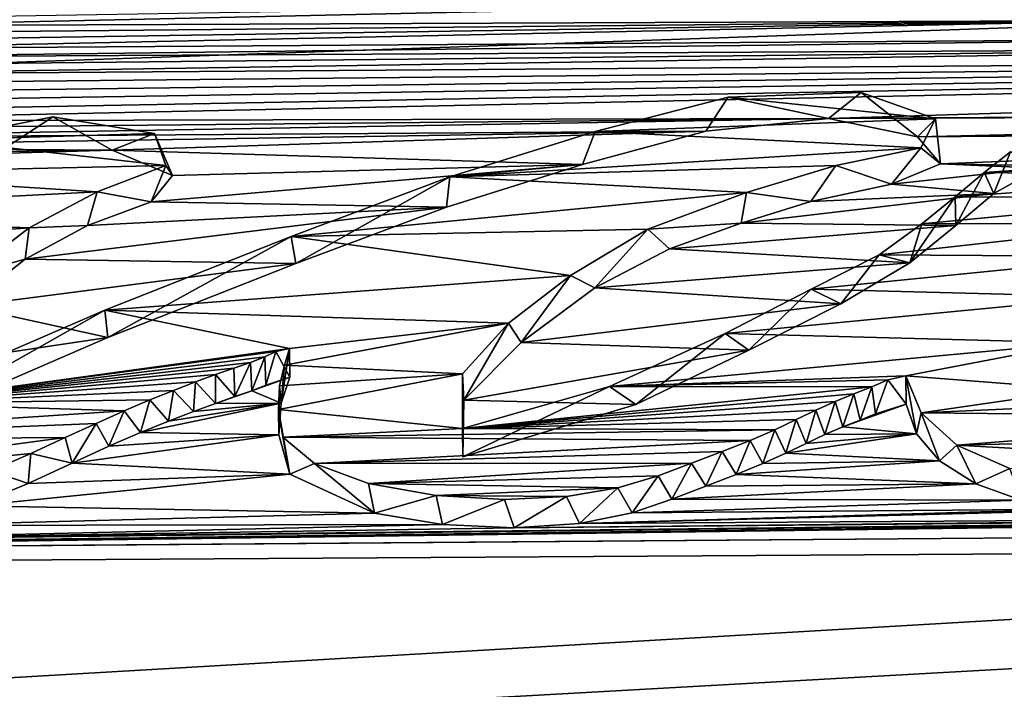
# Model space of a CAD drawing. Units: millimetres. Extents: x -148 to 148, y -35 to 35.
# Drawn here: x -118 to -117, y 21 to 23 of the extents above; entities that cross this region are included whole.
import ezdxf

# ---------------------------------------------------------------- set-up
doc = ezdxf.new("R2010")
doc.units = ezdxf.units.MM
doc.header["$LTSCALE"] = 52.148148
for name, color, linetype in [('123', 7, 'CONTINUOUS'), ('22', 7, 'CONTINUOUS'), ('66', 7, 'CONTINUOUS'), ('67', 7, 'CONTINUOUS'), ('68', 7, 'CONTINUOUS'), ('79', 7, 'CONTINUOUS'), ('80', 7, 'CONTINUOUS'), ('81', 7, 'CONTINUOUS')]:
    doc.layers.add(name, color=color, linetype=linetype)

msp = doc.modelspace()

# ---------------------------------------------------------------- linework, layer by layer
at = {"layer": '123', "color": 7, "linetype": 'CONTINUOUS', "true_color": 0xababab}
for points in [[(-145.959, 23.4641, -2.1343), (-101.8982, 23.0464, -6.4998), (-145.959, 21.5169, -9.599), (-145.959, 23.4641, -2.1343)], [(-101.8982, 23.0464, -6.4998), (-96.1544, 21.8136, -9.9979), (-145.959, 21.5169, -9.599), (-101.8982, 23.0464, -6.4998)], [(-116.3165, 22.5501, 7.6725), (-116.4904, 22.5846, 7.5655), (-118.4051, 22.5415, 7.6413), (-116.3165, 22.5501, 7.6725)], [(-116.4904, 22.5846, 7.5655), (-118.3903, 22.5529, 7.608), (-118.4051, 22.5415, 7.6413), (-116.4904, 22.5846, 7.5655)], [(-116.0995, 22.5209, 7.7638), (-116.3165, 22.5501, 7.6725), (-118.4531, 22.5046, 7.7481), (-116.0995, 22.5209, 7.7638)], [(-116.3165, 22.5501, 7.6725), (-118.4365, 22.5173, 7.7114), (-118.4531, 22.5046, 7.7481), (-116.3165, 22.5501, 7.6725)], [(-116.3165, 22.5501, 7.6725), (-118.4205, 22.5296, 7.6758), (-118.4365, 22.5173, 7.7114), (-116.3165, 22.5501, 7.6725)], [(-116.3165, 22.5501, 7.6725), (-118.4051, 22.5415, 7.6413), (-118.4205, 22.5296, 7.6758), (-116.3165, 22.5501, 7.6725)], [(-115.8251, 22.505, 7.8169), (-116.0995, 22.5209, 7.7638), (-118.4704, 22.4913, 7.7859), (-115.8251, 22.505, 7.8169)], [(-116.0995, 22.5209, 7.7638), (-118.4531, 22.5046, 7.7481), (-118.4704, 22.4913, 7.7859), (-116.0995, 22.5209, 7.7638)], [(-118.5894, 22.4024, 8.0352), (-118.608, 22.3886, 8.0731), (-113.3384, 22.5003, 7.8963), (-118.5894, 22.4024, 8.0352)], [(-118.608, 22.3886, 8.0731), (-116.8204, 22.3928, 8.1072), (-113.3384, 22.5003, 7.8963), (-118.608, 22.3886, 8.0731)], [(-118.5681, 22.4181, 7.9917), (-118.5894, 22.4024, 8.0352), (-113.3384, 22.5003, 7.8963), (-118.5681, 22.4181, 7.9917)], [(-118.5471, 22.4336, 7.9487), (-118.5681, 22.4181, 7.9917), (-113.3384, 22.5003, 7.8963), (-118.5471, 22.4336, 7.9487)], [(-118.527, 22.4486, 7.9067), (-118.5471, 22.4336, 7.9487), (-113.3384, 22.5003, 7.8963), (-118.527, 22.4486, 7.9067)], [(-118.5075, 22.4633, 7.8654), (-118.527, 22.4486, 7.9067), (-113.3384, 22.5003, 7.8963), (-118.5075, 22.4633, 7.8654)], [(-115.8251, 22.505, 7.8169), (-118.4886, 22.4776, 7.8251), (-118.5075, 22.4633, 7.8654), (-115.8251, 22.505, 7.8169)], [(-115.8251, 22.505, 7.8169), (-118.5075, 22.4633, 7.8654), (-113.3384, 22.5003, 7.8963), (-115.8251, 22.505, 7.8169)], [(-115.8251, 22.505, 7.8169), (-118.4704, 22.4913, 7.7859), (-118.4886, 22.4776, 7.8251), (-115.8251, 22.505, 7.8169)], [(-116.8204, 22.3928, 8.1072), (-113.5561, 22.4134, 8.1342), (-113.3384, 22.5003, 7.8963), (-116.8204, 22.3928, 8.1072)], [(-116.8204, 22.3928, 8.1072), (-115.1196, 22.3988, 8.1343), (-113.5561, 22.4134, 8.1342), (-116.8204, 22.3928, 8.1072)], [(-118.6267, 22.3747, 8.1109), (-118.6454, 22.3608, 8.1489), (-116.8204, 22.3928, 8.1072), (-118.6267, 22.3747, 8.1109)], [(-118.6454, 22.3608, 8.1489), (-117.0179, 22.3724, 8.1584), (-116.8204, 22.3928, 8.1072), (-118.6454, 22.3608, 8.1489)], [(-118.608, 22.3886, 8.0731), (-118.6267, 22.3747, 8.1109), (-116.8204, 22.3928, 8.1072), (-118.608, 22.3886, 8.0731)], [(-116.8204, 22.3928, 8.1072), (-116.6774, 22.363, 8.1928), (-115.1196, 22.3988, 8.1343), (-116.8204, 22.3928, 8.1072)], [(-116.6774, 22.363, 8.1928), (-115.268, 22.3739, 8.1989), (-115.1196, 22.3988, 8.1343), (-116.6774, 22.363, 8.1928)], [(-118.6454, 22.3608, 8.1489), (-118.664, 22.3468, 8.1865), (-117.0179, 22.3724, 8.1584), (-118.6454, 22.3608, 8.1489)], [(-118.664, 22.3468, 8.1865), (-117.9722, 22.3419, 8.2176), (-117.0179, 22.3724, 8.1584), (-118.664, 22.3468, 8.1865)], [(-117.9722, 22.3419, 8.2176), (-117.2159, 22.3187, 8.2992), (-117.0179, 22.3724, 8.1584), (-117.9722, 22.3419, 8.2176)], [(-116.6774, 22.363, 8.1928), (-116.6403, 22.32, 8.3103), (-115.268, 22.3739, 8.1989), (-116.6774, 22.363, 8.1928)], [(-116.6403, 22.32, 8.3103), (-116.3732, 22.3148, 8.3308), (-115.268, 22.3739, 8.1989), (-116.6403, 22.32, 8.3103)], [(-118.664, 22.3468, 8.1865), (-118.6821, 22.3331, 8.2235), (-117.9722, 22.3419, 8.2176), (-118.664, 22.3468, 8.1865)], [(-118.6821, 22.3331, 8.2235), (-118.1581, 22.3362, 8.2282), (-117.9722, 22.3419, 8.2176), (-118.6821, 22.3331, 8.2235)], [(-117.9722, 22.3419, 8.2176), (-117.8755, 22.3012, 8.3297), (-117.2159, 22.3187, 8.2992), (-117.9722, 22.3419, 8.2176)], [(-117.8755, 22.3012, 8.3297), (-117.9097, 22.2585, 8.4424), (-117.2159, 22.3187, 8.2992), (-117.8755, 22.3012, 8.3297)], [(-117.9097, 22.2585, 8.4424), (-117.4346, 22.2498, 8.4769), (-117.2159, 22.3187, 8.2992), (-117.9097, 22.2585, 8.4424)], [(-116.6403, 22.32, 8.3103), (-116.7193, 22.287, 8.3962), (-116.481, 22.3129, 8.3332), (-116.6403, 22.32, 8.3103)], [(-116.7193, 22.287, 8.3962), (-116.5546, 22.2721, 8.4398), (-116.481, 22.3129, 8.3332), (-116.7193, 22.287, 8.3962)], [(-116.6403, 22.32, 8.3103), (-116.481, 22.3129, 8.3332), (-116.3732, 22.3148, 8.3308), (-116.6403, 22.32, 8.3103)], [(-116.7193, 22.287, 8.3962), (-116.8491, 22.2594, 8.4659), (-116.5546, 22.2721, 8.4398), (-116.7193, 22.287, 8.3962)], [(-116.8491, 22.2594, 8.4659), (-116.9609, 22.2241, 8.5555), (-116.5546, 22.2721, 8.4398), (-116.8491, 22.2594, 8.4659)], [(-116.9609, 22.2241, 8.5555), (-116.6157, 22.2205, 8.5732), (-116.5546, 22.2721, 8.4398), (-116.9609, 22.2241, 8.5555)], [(-118.0121, 22.2206, 8.5391), (-118.1123, 22.1664, 8.6765), (-117.4346, 22.2498, 8.4769), (-118.0121, 22.2206, 8.5391)], [(-118.1123, 22.1664, 8.6765), (-117.6769, 22.1594, 8.7046), (-117.4346, 22.2498, 8.4769), (-118.1123, 22.1664, 8.6765)], [(-117.9097, 22.2585, 8.4424), (-118.0121, 22.2206, 8.5391), (-117.4346, 22.2498, 8.4769), (-117.9097, 22.2585, 8.4424)], [(-116.9609, 22.2241, 8.5555), (-117.076, 22.1833, 8.6581), (-116.6157, 22.2205, 8.5732), (-116.9609, 22.2241, 8.5555)], [(-117.076, 22.1833, 8.6581), (-116.6897, 22.1608, 8.7246), (-116.6157, 22.2205, 8.5732), (-117.076, 22.1833, 8.6581)], [(-117.076, 22.1833, 8.6581), (-117.1962, 22.1206, 8.8141), (-116.6897, 22.1608, 8.7246), (-117.076, 22.1833, 8.6581)], [(-118.1123, 22.1664, 8.6765), (-118.2081, 22.0909, 8.8647), (-117.6769, 22.1594, 8.7046), (-118.1123, 22.1664, 8.6765)], [(-118.2081, 22.0909, 8.8647), (-117.9791, 22.0405, 8.9945), (-117.6769, 22.1594, 8.7046), (-118.2081, 22.0909, 8.8647)], [(-117.1962, 22.1206, 8.8141), (-116.8005, 22.0947, 8.888), (-116.6897, 22.1608, 8.7246), (-117.1962, 22.1206, 8.8141)], [(-117.1962, 22.1206, 8.8141), (-117.3148, 22.0327, 9.029), (-116.8005, 22.0947, 8.888), (-117.1962, 22.1206, 8.8141)], [(-118.2081, 22.0909, 8.8647), (-118.2961, 21.9933, 9.102), (-117.9791, 22.0405, 8.9945), (-118.2081, 22.0909, 8.8647)], [(-117.3148, 22.0327, 9.029), (-116.9486, 22.0201, 9.0679), (-116.8005, 22.0947, 8.888), (-117.3148, 22.0327, 9.029)], [(-118.2961, 21.9933, 9.102), (-118.3309, 21.8884, 9.3507), (-117.9791, 22.0405, 8.9945), (-118.2961, 21.9933, 9.102)], [(-117.3148, 22.0327, 9.029), (-117.4067, 21.9398, 9.2502), (-116.9486, 22.0201, 9.0679), (-117.3148, 22.0327, 9.029)], [(-117.4067, 21.9398, 9.2502), (-117.13, 21.9329, 9.2728), (-116.9486, 22.0201, 9.0679), (-117.4067, 21.9398, 9.2502)], [(-117.7005, 21.935, 9.2551), (-117.6865, 21.9766, 9.1561), (-117.7478, 21.955, 9.2065), (-117.7005, 21.935, 9.2551)], [(-117.6865, 21.9766, 9.1561), (-117.725, 21.9638, 9.186), (-117.7478, 21.955, 9.2065), (-117.6865, 21.9766, 9.1561)], [(-117.7005, 21.935, 9.2551), (-117.7478, 21.955, 9.2065), (-117.8064, 21.9344, 9.2541), (-117.7005, 21.935, 9.2551)], [(-117.7478, 21.955, 9.2065), (-117.7751, 21.9454, 9.2286), (-117.8064, 21.9344, 9.2541), (-117.7478, 21.955, 9.2065)], [(-117.7041, 21.8842, 9.3746), (-117.7005, 21.935, 9.2551), (-117.927, 21.8877, 9.3614), (-117.7041, 21.8842, 9.3746)], [(-117.7005, 21.935, 9.2551), (-117.8818, 21.9061, 9.3193), (-117.927, 21.8877, 9.3614), (-117.7005, 21.935, 9.2551)], [(-117.7005, 21.935, 9.2551), (-117.8418, 21.9215, 9.2839), (-117.8818, 21.9061, 9.3193), (-117.7005, 21.935, 9.2551)], [(-117.7005, 21.935, 9.2551), (-117.8064, 21.9344, 9.2541), (-117.8418, 21.9215, 9.2839), (-117.7005, 21.935, 9.2551)], [(-117.4067, 21.9398, 9.2502), (-117.4087, 21.8485, 9.4639), (-117.13, 21.9329, 9.2728), (-117.4067, 21.9398, 9.2502)], [(-116.6788, 21.8856, 9.3939), (-116.6955, 21.9331, 9.2822), (-116.7972, 21.8966, 9.3656), (-116.6788, 21.8856, 9.3939)], [(-116.6955, 21.9331, 9.2822), (-116.7697, 21.9076, 9.3404), (-116.7972, 21.8966, 9.3656), (-116.6955, 21.9331, 9.2822)], [(-116.6955, 21.9331, 9.2822), (-116.7446, 21.9179, 9.3167), (-116.7697, 21.9076, 9.3404), (-116.6955, 21.9331, 9.2822)], [(-117.6865, 21.8205, 9.5222), (-117.7041, 21.8842, 9.3746), (-118.0367, 21.8386, 9.4729), (-117.6865, 21.8205, 9.5222)], [(-117.7041, 21.8842, 9.3746), (-117.9779, 21.8655, 9.4119), (-118.0367, 21.8386, 9.4729), (-117.7041, 21.8842, 9.3746)], [(-117.7041, 21.8842, 9.3746), (-117.927, 21.8877, 9.3614), (-117.9779, 21.8655, 9.4119), (-117.7041, 21.8842, 9.3746)], [(-116.6417, 21.842, 9.4956), (-116.6788, 21.8856, 9.3939), (-116.8891, 21.8545, 9.4614), (-116.6417, 21.842, 9.4956)], [(-116.6788, 21.8856, 9.3939), (-116.8565, 21.8702, 9.4259), (-116.8891, 21.8545, 9.4614), (-116.6788, 21.8856, 9.3939)], [(-116.6788, 21.8856, 9.3939), (-116.8263, 21.8843, 9.3938), (-116.8565, 21.8702, 9.4259), (-116.6788, 21.8856, 9.3939)], [(-116.6788, 21.8856, 9.3939), (-116.7972, 21.8966, 9.3656), (-116.8263, 21.8843, 9.3938), (-116.6788, 21.8856, 9.3939)], [(-116.6417, 21.842, 9.4956), (-116.8891, 21.8545, 9.4614), (-116.926, 21.8377, 9.4993), (-116.6417, 21.842, 9.4956)], [(-117.6865, 21.8205, 9.5222), (-118.0367, 21.8386, 9.4729), (-118.1072, 21.8059, 9.5465), (-117.6865, 21.8205, 9.5222)], [(-116.5833, 21.8053, 9.5808), (-116.6417, 21.842, 9.4956), (-116.9688, 21.8201, 9.5387), (-116.5833, 21.8053, 9.5808)], [(-116.6417, 21.842, 9.4956), (-116.926, 21.8377, 9.4993), (-116.9688, 21.8201, 9.5387), (-116.6417, 21.842, 9.4956)], [(-117.5504, 21.7579, 9.6672), (-117.6865, 21.8205, 9.5222), (-118.1955, 21.7698, 9.6265), (-117.5504, 21.7579, 9.6672)], [(-117.6865, 21.8205, 9.5222), (-118.1072, 21.8059, 9.5465), (-118.1955, 21.7698, 9.6265), (-117.6865, 21.8205, 9.5222)], [(-116.5833, 21.8053, 9.5808), (-116.9688, 21.8201, 9.5387), (-117.0177, 21.8014, 9.5804), (-116.5833, 21.8053, 9.5808)], [(-96.1544, 21.8136, -9.9979), (-96.1544, 19.8766, -13.4428), (-145.959, 21.5169, -9.599), (-96.1544, 21.8136, -9.9979)], [(-116.5107, 21.7792, 9.6417), (-116.5833, 21.8053, 9.5808), (-117.0722, 21.7806, 9.6263), (-116.5107, 21.7792, 9.6417)], [(-116.5833, 21.8053, 9.5808), (-117.0177, 21.8014, 9.5804), (-117.0722, 21.7806, 9.6263), (-116.5833, 21.8053, 9.5808)], [(-115.7983, 21.7504, 9.7217), (-115.8974, 21.7755, 9.6633), (-117.2206, 21.7414, 9.7114), (-115.7983, 21.7504, 9.7217)], [(-115.8974, 21.7755, 9.6633), (-116.4281, 21.7646, 9.6764), (-117.2206, 21.7414, 9.7114), (-115.8974, 21.7755, 9.6633)], [(-116.5107, 21.7792, 9.6417), (-117.0722, 21.7806, 9.6263), (-117.1363, 21.7588, 9.6742), (-116.5107, 21.7792, 9.6417)], [(-116.4281, 21.7646, 9.6764), (-116.5107, 21.7792, 9.6417), (-117.1363, 21.7588, 9.6742), (-116.4281, 21.7646, 9.6764)], [(-119.4691, 21.6961, 9.7645), (-119.4973, 21.6948, 9.7667), (-114.6912, 21.7594, 9.7253), (-119.4691, 21.6961, 9.7645)], [(-119.4973, 21.6948, 9.7667), (-113.9194, 21.7389, 9.7873), (-114.6912, 21.7594, 9.7253), (-119.4973, 21.6948, 9.7667)], [(-119.4406, 21.6993, 9.758), (-119.4691, 21.6961, 9.7645), (-114.6912, 21.7594, 9.7253), (-119.4406, 21.6993, 9.758)], [(-119.4132, 21.7042, 9.7477), (-119.4406, 21.6993, 9.758), (-114.6912, 21.7594, 9.7253), (-119.4132, 21.7042, 9.7477)], [(-119.4132, 21.7042, 9.7477), (-114.6912, 21.7594, 9.7253), (-118.413, 21.7171, 9.7403), (-119.4132, 21.7042, 9.7477)], [(-114.6912, 21.7594, 9.7253), (-117.3261, 21.7343, 9.7249), (-118.413, 21.7171, 9.7403), (-114.6912, 21.7594, 9.7253)], [(-117.5504, 21.7579, 9.6672), (-118.1955, 21.7698, 9.6265), (-118.3018, 21.7383, 9.6951), (-117.5504, 21.7579, 9.6672)], [(-117.4413, 21.7396, 9.7108), (-117.5504, 21.7579, 9.6672), (-118.3018, 21.7383, 9.6951), (-117.4413, 21.7396, 9.7108)], [(-114.6912, 21.7594, 9.7253), (-115.7983, 21.7504, 9.7217), (-117.3261, 21.7343, 9.7249), (-114.6912, 21.7594, 9.7253)], [(-116.4281, 21.7646, 9.6764), (-117.1363, 21.7588, 9.6742), (-117.2206, 21.7414, 9.7114), (-116.4281, 21.7646, 9.6764)], [(-112.1292, 21.752, 9.7964), (-113.9194, 21.7389, 9.7873), (-145.959, 19.8727, 12.6568), (-112.1292, 21.752, 9.7964)], [(-96.1544, 20.3389, 12.7325), (-112.1292, 21.752, 9.7964), (-145.959, 19.8727, 12.6568), (-96.1544, 20.3389, 12.7325)], [(-117.3261, 21.7343, 9.7249), (-117.4413, 21.7396, 9.7108), (-118.413, 21.7171, 9.7403), (-117.3261, 21.7343, 9.7249)], [(-117.4413, 21.7396, 9.7108), (-118.3018, 21.7383, 9.6951), (-118.413, 21.7171, 9.7403), (-117.4413, 21.7396, 9.7108)], [(-115.7983, 21.7504, 9.7217), (-117.2206, 21.7414, 9.7114), (-117.3261, 21.7343, 9.7249), (-115.7983, 21.7504, 9.7217)], [(-113.9194, 21.7389, 9.7873), (-119.4973, 21.6948, 9.7667), (-145.959, 19.8727, 12.6568), (-113.9194, 21.7389, 9.7873)], [(-145.959, 21.5169, -9.599), (-96.1544, 19.8766, -13.4428), (-145.959, 17.2629, -16.0346), (-145.959, 21.5169, -9.599)]]:
    msp.add_3dface(points, dxfattribs=at)
at = {"layer": '22', "color": 7, "linetype": 'CONTINUOUS', "true_color": 0x8c8c8c}
for points in [[(-116.9819, 22.4268, 8.156), (-117.1956, 22.3715, 8.3011), (-116.6486, 22.3923, 8.2587), (-116.9819, 22.4268, 8.156)], [(-116.7677, 22.4345, 8.1402), (-116.9819, 22.4268, 8.156), (-116.6486, 22.3923, 8.2587), (-116.7677, 22.4345, 8.1402)], [(-118.068, 22.3951, 8.2154), (-118.2535, 22.3583, 8.3102), (-117.904, 22.3687, 8.2909), (-118.068, 22.3951, 8.2154)], [(-116.6486, 22.3923, 8.2587), (-117.1956, 22.3715, 8.3011), (-116.672, 22.3454, 8.3841), (-116.6486, 22.3923, 8.2587)], [(-118.2535, 22.3583, 8.3102), (-118.4566, 22.3043, 8.4491), (-117.8862, 22.3173, 8.4288), (-118.2535, 22.3583, 8.3102)], [(-117.904, 22.3687, 8.2909), (-118.2535, 22.3583, 8.3102), (-117.8862, 22.3173, 8.4288), (-117.904, 22.3687, 8.2909)], [(-117.1956, 22.3715, 8.3011), (-117.4291, 22.2986, 8.4895), (-116.672, 22.3454, 8.3841), (-117.1956, 22.3715, 8.3011)], [(-116.672, 22.3454, 8.3841), (-117.4291, 22.2986, 8.4895), (-116.8084, 22.3173, 8.4554), (-116.672, 22.3454, 8.3841)], [(-116.528, 22.339, 8.4048), (-116.5703, 22.3059, 8.4912), (-116.201, 22.3303, 8.436), (-116.528, 22.339, 8.4048)], [(-116.201, 22.3303, 8.436), (-116.5703, 22.3059, 8.4912), (-116.1592, 22.2997, 8.5176), (-116.201, 22.3303, 8.436)], [(-117.8862, 22.3173, 8.4288), (-118.4566, 22.3043, 8.4491), (-117.9963, 22.2747, 8.538), (-117.8862, 22.3173, 8.4288)], [(-116.8084, 22.3173, 8.4554), (-117.4291, 22.2986, 8.4895), (-116.9524, 22.2738, 8.5658), (-116.8084, 22.3173, 8.4554)], [(-118.4566, 22.3043, 8.4491), (-118.6952, 22.2389, 8.614), (-117.9963, 22.2747, 8.538), (-118.4566, 22.3043, 8.4491)], [(-117.4291, 22.2986, 8.4895), (-117.6847, 22.2031, 8.7299), (-116.9524, 22.2738, 8.5658), (-117.4291, 22.2986, 8.4895)], [(-116.5703, 22.3059, 8.4912), (-116.6166, 22.2667, 8.5923), (-116.1592, 22.2997, 8.5176), (-116.5703, 22.3059, 8.4912)], [(-116.1592, 22.2997, 8.5176), (-116.6166, 22.2667, 8.5923), (-116.2225, 22.266, 8.6039), (-116.1592, 22.2997, 8.5176)], [(-117.9963, 22.2747, 8.538), (-118.6952, 22.2389, 8.614), (-118.1057, 22.2168, 8.685), (-117.9963, 22.2747, 8.538)], [(-116.9524, 22.2738, 8.5658), (-117.6847, 22.2031, 8.7299), (-117.1108, 22.2145, 8.7147), (-116.9524, 22.2738, 8.5658)], [(-116.6166, 22.2667, 8.5923), (-116.6705, 22.2232, 8.703), (-116.2225, 22.266, 8.6039), (-116.6166, 22.2667, 8.5923)], [(-116.2225, 22.266, 8.6039), (-116.6705, 22.2232, 8.703), (-116.2806, 22.2242, 8.7098), (-116.2225, 22.266, 8.6039)], [(-118.6952, 22.2389, 8.614), (-118.9592, 22.1513, 8.8307), (-118.1057, 22.2168, 8.685), (-118.6952, 22.2389, 8.614)], [(-118.1057, 22.2168, 8.685), (-118.9592, 22.1513, 8.8307), (-118.2044, 22.1415, 8.8728), (-118.1057, 22.2168, 8.685)], [(-117.1108, 22.2145, 8.7147), (-117.6847, 22.2031, 8.7299), (-117.2351, 22.1404, 8.8984), (-117.1108, 22.2145, 8.7147)], [(-116.6705, 22.2232, 8.703), (-116.7392, 22.1736, 8.8269), (-116.2806, 22.2242, 8.7098), (-116.6705, 22.2232, 8.703)], [(-116.2806, 22.2242, 8.7098), (-116.7392, 22.1736, 8.8269), (-116.3251, 22.1709, 8.8435), (-116.2806, 22.2242, 8.7098)], [(-117.6847, 22.2031, 8.7299), (-117.984, 22.0847, 9.0183), (-117.2351, 22.1404, 8.8984), (-117.6847, 22.2031, 8.7299)], [(-116.7392, 22.1736, 8.8269), (-116.8484, 22.1182, 8.9624), (-116.3251, 22.1709, 8.8435), (-116.7392, 22.1736, 8.8269)], [(-116.3251, 22.1709, 8.8435), (-116.8484, 22.1182, 8.9624), (-116.3728, 22.1057, 9.0042), (-116.3251, 22.1709, 8.8435)], [(-117.2351, 22.1404, 8.8984), (-117.984, 22.0847, 9.0183), (-117.3352, 22.0633, 9.0856), (-117.2351, 22.1404, 8.8984)], [(-116.8484, 22.1182, 8.9624), (-116.9864, 22.0469, 9.1331), (-116.3728, 22.1057, 9.0042), (-116.8484, 22.1182, 8.9624)], [(-116.3728, 22.1057, 9.0042), (-116.9864, 22.0469, 9.1331), (-116.4186, 22.0317, 9.1826), (-116.3728, 22.1057, 9.0042)], [(-117.984, 22.0847, 9.0183), (-118.3313, 21.9344, 9.3703), (-117.687, 22.0228, 9.1754), (-117.984, 22.0847, 9.0183)], [(-117.3352, 22.0633, 9.0856), (-117.984, 22.0847, 9.0183), (-117.687, 22.0228, 9.1754), (-117.3352, 22.0633, 9.0856)], [(-117.4092, 21.9819, 9.2791), (-117.3352, 22.0633, 9.0856), (-117.6951, 21.9961, 9.2389), (-117.4092, 21.9819, 9.2791)], [(-117.6951, 21.9961, 9.2389), (-117.3352, 22.0633, 9.0856), (-117.687, 22.0228, 9.1754), (-117.6951, 21.9961, 9.2389)], [(-116.9864, 22.0469, 9.1331), (-117.1725, 21.9617, 9.332), (-116.4186, 22.0317, 9.1826), (-116.9864, 22.0469, 9.1331)], [(-116.4186, 22.0317, 9.1826), (-117.1725, 21.9617, 9.332), (-116.6959, 21.9791, 9.3017), (-116.4186, 22.0317, 9.1826)], [(-116.4123, 21.9568, 9.3604), (-116.4186, 22.0317, 9.1826), (-116.6959, 21.9791, 9.3017), (-116.4123, 21.9568, 9.3604)], [(-117.687, 22.0228, 9.1754), (-118.3313, 21.9344, 9.3703), (-117.7089, 22.018, 9.1864), (-117.687, 22.0228, 9.1754)], [(-117.7089, 22.018, 9.1864), (-118.3313, 21.9344, 9.3703), (-117.7271, 22.0092, 9.2068), (-117.7089, 22.018, 9.1864)], [(-117.7271, 22.0092, 9.2068), (-118.3313, 21.9344, 9.3703), (-117.75, 22.0005, 9.2273), (-117.7271, 22.0092, 9.2068)], [(-117.75, 22.0005, 9.2273), (-118.3313, 21.9344, 9.3703), (-117.7766, 21.9912, 9.2488), (-117.75, 22.0005, 9.2273)], [(-117.7034, 21.963, 9.3171), (-117.4092, 21.9819, 9.2791), (-117.6951, 21.9961, 9.2389), (-117.7034, 21.963, 9.3171)], [(-117.7766, 21.9912, 9.2488), (-118.3313, 21.9344, 9.3703), (-117.806, 21.9808, 9.2728), (-117.7766, 21.9912, 9.2488)], [(-117.806, 21.9808, 9.2728), (-118.3313, 21.9344, 9.3703), (-117.8383, 21.969, 9.3001), (-117.806, 21.9808, 9.2728)], [(-117.4091, 21.8944, 9.4838), (-117.4092, 21.9819, 9.2791), (-117.705, 21.9246, 9.407), (-117.4091, 21.8944, 9.4838)], [(-117.705, 21.9246, 9.407), (-117.4092, 21.9819, 9.2791), (-117.7034, 21.963, 9.3171), (-117.705, 21.9246, 9.407)], [(-116.6959, 21.9791, 9.3017), (-117.1725, 21.9617, 9.332), (-116.7248, 21.9726, 9.3164), (-116.6959, 21.9791, 9.3017)], [(-116.6713, 21.9191, 9.4427), (-116.4123, 21.9568, 9.3604), (-116.6959, 21.9791, 9.3017), (-116.6713, 21.9191, 9.4427)], [(-117.8383, 21.969, 9.3001), (-118.3313, 21.9344, 9.3703), (-117.8736, 21.9555, 9.331), (-117.8383, 21.969, 9.3001)], [(-117.1725, 21.9617, 9.332), (-117.4091, 21.8944, 9.4838), (-116.751, 21.9614, 9.3421), (-117.1725, 21.9617, 9.332)], [(-116.751, 21.9614, 9.3421), (-117.4091, 21.8944, 9.4838), (-116.7796, 21.9499, 9.3686), (-116.751, 21.9614, 9.3421)], [(-116.7248, 21.9726, 9.3164), (-117.1725, 21.9617, 9.332), (-116.751, 21.9614, 9.3421), (-116.7248, 21.9726, 9.3164)], [(-117.8736, 21.9555, 9.331), (-118.3313, 21.9344, 9.3703), (-117.9119, 21.9401, 9.3662), (-117.8736, 21.9555, 9.331)], [(-116.7796, 21.9499, 9.3686), (-117.4091, 21.8944, 9.4838), (-116.8098, 21.9376, 9.3966), (-116.7796, 21.9499, 9.3686)], [(-115.9287, 21.9524, 9.3815), (-116.4123, 21.9568, 9.3604), (-116.6713, 21.9191, 9.4427), (-115.9287, 21.9524, 9.3815)], [(-116.035, 21.9128, 9.4712), (-115.9287, 21.9524, 9.3815), (-116.6713, 21.9191, 9.4427), (-116.035, 21.9128, 9.4712)], [(-117.9533, 21.9225, 9.4065), (-118.3313, 21.9344, 9.3703), (-118.6761, 21.8748, 9.501), (-117.9533, 21.9225, 9.4065)], [(-117.9119, 21.9401, 9.3662), (-118.3313, 21.9344, 9.3703), (-117.9533, 21.9225, 9.4065), (-117.9119, 21.9401, 9.3662)], [(-116.8098, 21.9376, 9.3966), (-117.4091, 21.8944, 9.4838), (-116.8406, 21.9238, 9.428), (-116.8098, 21.9376, 9.3966)], [(-117.9983, 21.9024, 9.4522), (-117.9533, 21.9225, 9.4065), (-118.6761, 21.8748, 9.501), (-117.9983, 21.9024, 9.4522)], [(-117.6978, 21.8804, 9.5095), (-117.4091, 21.8944, 9.4838), (-117.705, 21.9246, 9.407), (-117.6978, 21.8804, 9.5095)], [(-116.8406, 21.9238, 9.428), (-117.4091, 21.8944, 9.4838), (-116.8724, 21.9086, 9.4627), (-116.8406, 21.9238, 9.428)], [(-116.6142, 21.8676, 9.5627), (-116.035, 21.9128, 9.4712), (-116.6713, 21.9191, 9.4427), (-116.6142, 21.8676, 9.5627)], [(-118.0477, 21.8796, 9.5038), (-117.9983, 21.9024, 9.4522), (-118.6761, 21.8748, 9.501), (-118.0477, 21.8796, 9.5038)], [(-116.8724, 21.9086, 9.4627), (-117.4091, 21.8944, 9.4838), (-116.907, 21.8922, 9.4998), (-116.8724, 21.9086, 9.4627)], [(-116.1385, 21.8787, 9.5475), (-116.035, 21.9128, 9.4712), (-116.6142, 21.8676, 9.5627), (-116.1385, 21.8787, 9.5475)], [(-116.907, 21.8922, 9.4998), (-117.4091, 21.8944, 9.4838), (-117.6978, 21.8804, 9.5095), (-116.907, 21.8922, 9.4998)], [(-116.9464, 21.8751, 9.5382), (-116.907, 21.8922, 9.4998), (-117.6978, 21.8804, 9.5095), (-116.9464, 21.8751, 9.5382)], [(-118.6128, 21.804, 9.6638), (-118.0477, 21.8796, 9.5038), (-118.6761, 21.8748, 9.501), (-118.6128, 21.804, 9.6638)], [(-118.1029, 21.8539, 9.5615), (-118.0477, 21.8796, 9.5038), (-118.6128, 21.804, 9.6638), (-118.1029, 21.8539, 9.5615)], [(-117.647, 21.8381, 9.6075), (-116.9464, 21.8751, 9.5382), (-117.6978, 21.8804, 9.5095), (-117.647, 21.8381, 9.6075)], [(-116.9913, 21.8574, 9.5777), (-116.9464, 21.8751, 9.5382), (-117.647, 21.8381, 9.6075), (-116.9913, 21.8574, 9.5777)], [(-116.2317, 21.8461, 9.6199), (-116.1385, 21.8787, 9.5475), (-116.6142, 21.8676, 9.5627), (-116.2317, 21.8461, 9.6199)], [(-116.5287, 21.8299, 9.6501), (-116.2317, 21.8461, 9.6199), (-116.6142, 21.8676, 9.5627), (-116.5287, 21.8299, 9.6501)], [(-118.1676, 21.8261, 9.6235), (-118.1029, 21.8539, 9.5615), (-118.6128, 21.804, 9.6638), (-118.1676, 21.8261, 9.6235)], [(-117.0406, 21.8385, 9.6196), (-116.9913, 21.8574, 9.5777), (-117.647, 21.8381, 9.6075), (-117.0406, 21.8385, 9.6196)], [(-117.56, 21.8058, 9.6823), (-117.0406, 21.8385, 9.6196), (-117.647, 21.8381, 9.6075), (-117.56, 21.8058, 9.6823)], [(-117.0944, 21.8183, 9.6643), (-117.0406, 21.8385, 9.6196), (-117.56, 21.8058, 9.6823), (-117.0944, 21.8183, 9.6643)], [(-117.159, 21.7986, 9.7071), (-117.0944, 21.8183, 9.6643), (-117.56, 21.8058, 9.6823), (-117.159, 21.7986, 9.7071)], [(-117.4513, 21.7864, 9.7284), (-117.159, 21.7986, 9.7071), (-117.56, 21.8058, 9.6823), (-117.4513, 21.7864, 9.7284)], [(-117.2417, 21.7846, 9.7369), (-117.159, 21.7986, 9.7071), (-117.4513, 21.7864, 9.7284), (-117.2417, 21.7846, 9.7369)], [(-117.3413, 21.7799, 9.7451), (-117.2417, 21.7846, 9.7369), (-117.4513, 21.7864, 9.7284), (-117.3413, 21.7799, 9.7451)]]:
    msp.add_3dface(points, dxfattribs=at)
at = {"layer": '66', "color": 7, "linetype": 'CONTINUOUS', "true_color": 0x8c8c8c}
for points in [[(-118.2535, 22.3583, 8.3102), (-118.068, 22.3951, 8.2154), (-118.1581, 22.3362, 8.2282), (-118.2535, 22.3583, 8.3102)], [(-118.1581, 22.3362, 8.2282), (-118.068, 22.3951, 8.2154), (-117.9722, 22.3419, 8.2176), (-118.1581, 22.3362, 8.2282)], [(-118.068, 22.3951, 8.2154), (-117.904, 22.3687, 8.2909), (-117.9722, 22.3419, 8.2176), (-118.068, 22.3951, 8.2154)], [(-117.9722, 22.3419, 8.2176), (-117.904, 22.3687, 8.2909), (-117.8755, 22.3012, 8.3297), (-117.9722, 22.3419, 8.2176)], [(-117.904, 22.3687, 8.2909), (-117.8862, 22.3173, 8.4288), (-117.8755, 22.3012, 8.3297), (-117.904, 22.3687, 8.2909)], [(-117.8862, 22.3173, 8.4288), (-117.9963, 22.2747, 8.538), (-117.9097, 22.2585, 8.4424), (-117.8862, 22.3173, 8.4288)], [(-117.8755, 22.3012, 8.3297), (-117.8862, 22.3173, 8.4288), (-117.9097, 22.2585, 8.4424), (-117.8755, 22.3012, 8.3297)], [(-117.9963, 22.2747, 8.538), (-118.1057, 22.2168, 8.685), (-118.0121, 22.2206, 8.5391), (-117.9963, 22.2747, 8.538)], [(-117.9097, 22.2585, 8.4424), (-117.9963, 22.2747, 8.538), (-118.0121, 22.2206, 8.5391), (-117.9097, 22.2585, 8.4424)], [(-118.1057, 22.2168, 8.685), (-118.2044, 22.1415, 8.8728), (-118.1123, 22.1664, 8.6765), (-118.1057, 22.2168, 8.685)], [(-118.0121, 22.2206, 8.5391), (-118.1057, 22.2168, 8.685), (-118.1123, 22.1664, 8.6765), (-118.0121, 22.2206, 8.5391)], [(-118.1123, 22.1664, 8.6765), (-118.2044, 22.1415, 8.8728), (-118.2081, 22.0909, 8.8647), (-118.1123, 22.1664, 8.6765)]]:
    msp.add_3dface(points, dxfattribs=at)
at = {"layer": '67', "color": 7, "linetype": 'CONTINUOUS', "true_color": 0x8c8c8c}
for points in [[(-117.1956, 22.3715, 8.3011), (-116.9819, 22.4268, 8.156), (-117.0179, 22.3724, 8.1584), (-117.1956, 22.3715, 8.3011)], [(-117.0179, 22.3724, 8.1584), (-116.9819, 22.4268, 8.156), (-116.8204, 22.3928, 8.1072), (-117.0179, 22.3724, 8.1584)], [(-116.9819, 22.4268, 8.156), (-116.7677, 22.4345, 8.1402), (-116.8204, 22.3928, 8.1072), (-116.9819, 22.4268, 8.156)], [(-116.8204, 22.3928, 8.1072), (-116.7677, 22.4345, 8.1402), (-116.6774, 22.363, 8.1928), (-116.8204, 22.3928, 8.1072)], [(-116.7677, 22.4345, 8.1402), (-116.6486, 22.3923, 8.2587), (-116.6774, 22.363, 8.1928), (-116.7677, 22.4345, 8.1402)], [(-116.6774, 22.363, 8.1928), (-116.6486, 22.3923, 8.2587), (-116.6403, 22.32, 8.3103), (-116.6774, 22.363, 8.1928)], [(-116.6486, 22.3923, 8.2587), (-116.672, 22.3454, 8.3841), (-116.6403, 22.32, 8.3103), (-116.6486, 22.3923, 8.2587)], [(-117.2159, 22.3187, 8.2992), (-117.1956, 22.3715, 8.3011), (-117.0179, 22.3724, 8.1584), (-117.2159, 22.3187, 8.2992)], [(-117.4291, 22.2986, 8.4895), (-117.1956, 22.3715, 8.3011), (-117.2159, 22.3187, 8.2992), (-117.4291, 22.2986, 8.4895)], [(-116.672, 22.3454, 8.3841), (-116.8084, 22.3173, 8.4554), (-116.7193, 22.287, 8.3962), (-116.672, 22.3454, 8.3841)], [(-116.6403, 22.32, 8.3103), (-116.672, 22.3454, 8.3841), (-116.7193, 22.287, 8.3962), (-116.6403, 22.32, 8.3103)], [(-117.4346, 22.2498, 8.4769), (-117.4291, 22.2986, 8.4895), (-117.2159, 22.3187, 8.2992), (-117.4346, 22.2498, 8.4769)], [(-116.8084, 22.3173, 8.4554), (-116.9524, 22.2738, 8.5658), (-116.8491, 22.2594, 8.4659), (-116.8084, 22.3173, 8.4554)], [(-116.7193, 22.287, 8.3962), (-116.8084, 22.3173, 8.4554), (-116.8491, 22.2594, 8.4659), (-116.7193, 22.287, 8.3962)], [(-117.6847, 22.2031, 8.7299), (-117.4291, 22.2986, 8.4895), (-117.6769, 22.1594, 8.7046), (-117.6847, 22.2031, 8.7299)], [(-117.6769, 22.1594, 8.7046), (-117.4291, 22.2986, 8.4895), (-117.4346, 22.2498, 8.4769), (-117.6769, 22.1594, 8.7046)], [(-116.9524, 22.2738, 8.5658), (-117.1108, 22.2145, 8.7147), (-116.9609, 22.2241, 8.5555), (-116.9524, 22.2738, 8.5658)], [(-116.8491, 22.2594, 8.4659), (-116.9524, 22.2738, 8.5658), (-116.9609, 22.2241, 8.5555), (-116.8491, 22.2594, 8.4659)], [(-117.1108, 22.2145, 8.7147), (-117.2351, 22.1404, 8.8984), (-117.1962, 22.1206, 8.8141), (-117.1108, 22.2145, 8.7147)], [(-117.076, 22.1833, 8.6581), (-117.1108, 22.2145, 8.7147), (-117.1962, 22.1206, 8.8141), (-117.076, 22.1833, 8.6581)], [(-116.9609, 22.2241, 8.5555), (-117.1108, 22.2145, 8.7147), (-117.076, 22.1833, 8.6581), (-116.9609, 22.2241, 8.5555)], [(-117.984, 22.0847, 9.0183), (-117.6847, 22.2031, 8.7299), (-117.9791, 22.0405, 8.9945), (-117.984, 22.0847, 9.0183)], [(-117.9791, 22.0405, 8.9945), (-117.6847, 22.2031, 8.7299), (-117.6769, 22.1594, 8.7046), (-117.9791, 22.0405, 8.9945)], [(-117.2351, 22.1404, 8.8984), (-117.3352, 22.0633, 9.0856), (-117.3148, 22.0327, 9.029), (-117.2351, 22.1404, 8.8984)], [(-117.1962, 22.1206, 8.8141), (-117.2351, 22.1404, 8.8984), (-117.3148, 22.0327, 9.029), (-117.1962, 22.1206, 8.8141)], [(-118.3313, 21.9344, 9.3703), (-117.984, 22.0847, 9.0183), (-118.3309, 21.8884, 9.3507), (-118.3313, 21.9344, 9.3703)], [(-118.3309, 21.8884, 9.3507), (-117.984, 22.0847, 9.0183), (-117.9791, 22.0405, 8.9945), (-118.3309, 21.8884, 9.3507)], [(-117.3352, 22.0633, 9.0856), (-117.4092, 21.9819, 9.2791), (-117.4067, 21.9398, 9.2502), (-117.3352, 22.0633, 9.0856)], [(-117.3148, 22.0327, 9.029), (-117.3352, 22.0633, 9.0856), (-117.4067, 21.9398, 9.2502), (-117.3148, 22.0327, 9.029)], [(-117.4092, 21.9819, 9.2791), (-117.4091, 21.8944, 9.4838), (-117.4067, 21.9398, 9.2502), (-117.4092, 21.9819, 9.2791)], [(-117.4091, 21.8944, 9.4838), (-117.4087, 21.8485, 9.4639), (-117.4067, 21.9398, 9.2502), (-117.4091, 21.8944, 9.4838)]]:
    msp.add_3dface(points, dxfattribs=at)
at = {"layer": '68', "color": 7, "linetype": 'CONTINUOUS', "true_color": 0x8c8c8c}
for points in [[(-116.5703, 22.3059, 8.4912), (-116.528, 22.339, 8.4048), (-116.5546, 22.2721, 8.4398), (-116.5703, 22.3059, 8.4912)], [(-116.5546, 22.2721, 8.4398), (-116.528, 22.339, 8.4048), (-116.481, 22.3129, 8.3332), (-116.5546, 22.2721, 8.4398)], [(-116.6166, 22.2667, 8.5923), (-116.5703, 22.3059, 8.4912), (-116.6157, 22.2205, 8.5732), (-116.6166, 22.2667, 8.5923)], [(-116.6157, 22.2205, 8.5732), (-116.5703, 22.3059, 8.4912), (-116.5546, 22.2721, 8.4398), (-116.6157, 22.2205, 8.5732)], [(-116.6705, 22.2232, 8.703), (-116.6166, 22.2667, 8.5923), (-116.6897, 22.1608, 8.7246), (-116.6705, 22.2232, 8.703)], [(-116.6897, 22.1608, 8.7246), (-116.6166, 22.2667, 8.5923), (-116.6157, 22.2205, 8.5732), (-116.6897, 22.1608, 8.7246)], [(-116.7392, 22.1736, 8.8269), (-116.6705, 22.2232, 8.703), (-116.6897, 22.1608, 8.7246), (-116.7392, 22.1736, 8.8269)], [(-116.8484, 22.1182, 8.9624), (-116.7392, 22.1736, 8.8269), (-116.8005, 22.0947, 8.888), (-116.8484, 22.1182, 8.9624)], [(-116.8005, 22.0947, 8.888), (-116.7392, 22.1736, 8.8269), (-116.6897, 22.1608, 8.7246), (-116.8005, 22.0947, 8.888)], [(-116.9864, 22.0469, 9.1331), (-116.8484, 22.1182, 8.9624), (-116.9486, 22.0201, 9.0679), (-116.9864, 22.0469, 9.1331)], [(-116.9486, 22.0201, 9.0679), (-116.8484, 22.1182, 8.9624), (-116.8005, 22.0947, 8.888), (-116.9486, 22.0201, 9.0679)], [(-117.1725, 21.9617, 9.332), (-116.9864, 22.0469, 9.1331), (-117.13, 21.9329, 9.2728), (-117.1725, 21.9617, 9.332)], [(-117.13, 21.9329, 9.2728), (-116.9864, 22.0469, 9.1331), (-116.9486, 22.0201, 9.0679), (-117.13, 21.9329, 9.2728)], [(-117.4091, 21.8944, 9.4838), (-117.1725, 21.9617, 9.332), (-117.4087, 21.8485, 9.4639), (-117.4091, 21.8944, 9.4838)], [(-117.4087, 21.8485, 9.4639), (-117.1725, 21.9617, 9.332), (-117.13, 21.9329, 9.2728), (-117.4087, 21.8485, 9.4639)]]:
    msp.add_3dface(points, dxfattribs=at)
at = {"layer": '79', "color": 7, "linetype": 'CONTINUOUS', "true_color": 0x8c8c8c}
for points in [[(-116.6713, 21.9191, 9.4427), (-116.6959, 21.9791, 9.3017), (-116.6788, 21.8856, 9.3939), (-116.6713, 21.9191, 9.4427)], [(-116.6959, 21.9791, 9.3017), (-116.6955, 21.9331, 9.2822), (-116.6788, 21.8856, 9.3939), (-116.6959, 21.9791, 9.3017)], [(-116.6417, 21.842, 9.4956), (-116.6713, 21.9191, 9.4427), (-116.6788, 21.8856, 9.3939), (-116.6417, 21.842, 9.4956)], [(-116.6142, 21.8676, 9.5627), (-116.6713, 21.9191, 9.4427), (-116.6417, 21.842, 9.4956), (-116.6142, 21.8676, 9.5627)], [(-116.5833, 21.8053, 9.5808), (-116.6142, 21.8676, 9.5627), (-116.6417, 21.842, 9.4956), (-116.5833, 21.8053, 9.5808)], [(-116.5287, 21.8299, 9.6501), (-116.6142, 21.8676, 9.5627), (-116.5833, 21.8053, 9.5808), (-116.5287, 21.8299, 9.6501)], [(-116.5107, 21.7792, 9.6417), (-116.5287, 21.8299, 9.6501), (-116.5833, 21.8053, 9.5808), (-116.5107, 21.7792, 9.6417)]]:
    msp.add_3dface(points, dxfattribs=at)
at = {"layer": '80', "color": 7, "linetype": 'CONTINUOUS', "true_color": 0x8c8c8c}
for points in [[(-117.6951, 21.9961, 9.2389), (-117.687, 22.0228, 9.1754), (-117.7005, 21.935, 9.2551), (-117.6951, 21.9961, 9.2389)], [(-117.687, 22.0228, 9.1754), (-117.6865, 21.9766, 9.1561), (-117.7005, 21.935, 9.2551), (-117.687, 22.0228, 9.1754)], [(-117.7034, 21.963, 9.3171), (-117.6951, 21.9961, 9.2389), (-117.7005, 21.935, 9.2551), (-117.7034, 21.963, 9.3171)], [(-116.6959, 21.9791, 9.3017), (-116.7248, 21.9726, 9.3164), (-116.6955, 21.9331, 9.2822), (-116.6959, 21.9791, 9.3017)], [(-117.705, 21.9246, 9.407), (-117.7034, 21.963, 9.3171), (-117.7041, 21.8842, 9.3746), (-117.705, 21.9246, 9.407)], [(-117.7041, 21.8842, 9.3746), (-117.7034, 21.963, 9.3171), (-117.7005, 21.935, 9.2551), (-117.7041, 21.8842, 9.3746)], [(-116.751, 21.9614, 9.3421), (-116.7796, 21.9499, 9.3686), (-116.7697, 21.9076, 9.3404), (-116.751, 21.9614, 9.3421)], [(-116.7446, 21.9179, 9.3167), (-116.751, 21.9614, 9.3421), (-116.7697, 21.9076, 9.3404), (-116.7446, 21.9179, 9.3167)], [(-116.7248, 21.9726, 9.3164), (-116.751, 21.9614, 9.3421), (-116.7446, 21.9179, 9.3167), (-116.7248, 21.9726, 9.3164)], [(-116.6955, 21.9331, 9.2822), (-116.7248, 21.9726, 9.3164), (-116.7446, 21.9179, 9.3167), (-116.6955, 21.9331, 9.2822)], [(-116.7796, 21.9499, 9.3686), (-116.8098, 21.9376, 9.3966), (-116.7972, 21.8966, 9.3656), (-116.7796, 21.9499, 9.3686)], [(-116.7697, 21.9076, 9.3404), (-116.7796, 21.9499, 9.3686), (-116.7972, 21.8966, 9.3656), (-116.7697, 21.9076, 9.3404)], [(-116.8098, 21.9376, 9.3966), (-116.8406, 21.9238, 9.428), (-116.8263, 21.8843, 9.3938), (-116.8098, 21.9376, 9.3966)], [(-116.7972, 21.8966, 9.3656), (-116.8098, 21.9376, 9.3966), (-116.8263, 21.8843, 9.3938), (-116.7972, 21.8966, 9.3656)], [(-117.6978, 21.8804, 9.5095), (-117.705, 21.9246, 9.407), (-117.6865, 21.8205, 9.5222), (-117.6978, 21.8804, 9.5095)], [(-117.6865, 21.8205, 9.5222), (-117.705, 21.9246, 9.407), (-117.7041, 21.8842, 9.3746), (-117.6865, 21.8205, 9.5222)], [(-116.8406, 21.9238, 9.428), (-116.8724, 21.9086, 9.4627), (-116.8565, 21.8702, 9.4259), (-116.8406, 21.9238, 9.428)], [(-116.8263, 21.8843, 9.3938), (-116.8406, 21.9238, 9.428), (-116.8565, 21.8702, 9.4259), (-116.8263, 21.8843, 9.3938)], [(-116.8724, 21.9086, 9.4627), (-116.907, 21.8922, 9.4998), (-116.8891, 21.8545, 9.4614), (-116.8724, 21.9086, 9.4627)], [(-116.8565, 21.8702, 9.4259), (-116.8724, 21.9086, 9.4627), (-116.8891, 21.8545, 9.4614), (-116.8565, 21.8702, 9.4259)], [(-116.907, 21.8922, 9.4998), (-116.9464, 21.8751, 9.5382), (-116.926, 21.8377, 9.4993), (-116.907, 21.8922, 9.4998)], [(-116.8891, 21.8545, 9.4614), (-116.907, 21.8922, 9.4998), (-116.926, 21.8377, 9.4993), (-116.8891, 21.8545, 9.4614)], [(-117.647, 21.8381, 9.6075), (-117.6978, 21.8804, 9.5095), (-117.6865, 21.8205, 9.5222), (-117.647, 21.8381, 9.6075)], [(-116.9464, 21.8751, 9.5382), (-116.9913, 21.8574, 9.5777), (-116.9688, 21.8201, 9.5387), (-116.9464, 21.8751, 9.5382)], [(-116.926, 21.8377, 9.4993), (-116.9464, 21.8751, 9.5382), (-116.9688, 21.8201, 9.5387), (-116.926, 21.8377, 9.4993)], [(-116.9913, 21.8574, 9.5777), (-117.0406, 21.8385, 9.6196), (-117.0177, 21.8014, 9.5804), (-116.9913, 21.8574, 9.5777)], [(-116.9688, 21.8201, 9.5387), (-116.9913, 21.8574, 9.5777), (-117.0177, 21.8014, 9.5804), (-116.9688, 21.8201, 9.5387)], [(-117.5504, 21.7579, 9.6672), (-117.647, 21.8381, 9.6075), (-117.6865, 21.8205, 9.5222), (-117.5504, 21.7579, 9.6672)], [(-117.56, 21.8058, 9.6823), (-117.647, 21.8381, 9.6075), (-117.5504, 21.7579, 9.6672), (-117.56, 21.8058, 9.6823)], [(-117.0406, 21.8385, 9.6196), (-117.0944, 21.8183, 9.6643), (-117.0722, 21.7806, 9.6263), (-117.0406, 21.8385, 9.6196)], [(-117.0177, 21.8014, 9.5804), (-117.0406, 21.8385, 9.6196), (-117.0722, 21.7806, 9.6263), (-117.0177, 21.8014, 9.5804)], [(-117.0944, 21.8183, 9.6643), (-117.159, 21.7986, 9.7071), (-117.1363, 21.7588, 9.6742), (-117.0944, 21.8183, 9.6643)], [(-117.0722, 21.7806, 9.6263), (-117.0944, 21.8183, 9.6643), (-117.1363, 21.7588, 9.6742), (-117.0722, 21.7806, 9.6263)], [(-117.4513, 21.7864, 9.7284), (-117.56, 21.8058, 9.6823), (-117.5504, 21.7579, 9.6672), (-117.4513, 21.7864, 9.7284)], [(-117.159, 21.7986, 9.7071), (-117.2417, 21.7846, 9.7369), (-117.2206, 21.7414, 9.7114), (-117.159, 21.7986, 9.7071)], [(-117.1363, 21.7588, 9.6742), (-117.159, 21.7986, 9.7071), (-117.2206, 21.7414, 9.7114), (-117.1363, 21.7588, 9.6742)], [(-117.4413, 21.7396, 9.7108), (-117.4513, 21.7864, 9.7284), (-117.5504, 21.7579, 9.6672), (-117.4413, 21.7396, 9.7108)], [(-117.3413, 21.7799, 9.7451), (-117.4513, 21.7864, 9.7284), (-117.4413, 21.7396, 9.7108), (-117.3413, 21.7799, 9.7451)], [(-117.3261, 21.7343, 9.7249), (-117.3413, 21.7799, 9.7451), (-117.4413, 21.7396, 9.7108), (-117.3261, 21.7343, 9.7249)], [(-117.2417, 21.7846, 9.7369), (-117.3413, 21.7799, 9.7451), (-117.3261, 21.7343, 9.7249), (-117.2417, 21.7846, 9.7369)], [(-117.2206, 21.7414, 9.7114), (-117.2417, 21.7846, 9.7369), (-117.3261, 21.7343, 9.7249), (-117.2206, 21.7414, 9.7114)]]:
    msp.add_3dface(points, dxfattribs=at)
at = {"layer": '81', "color": 7, "linetype": 'CONTINUOUS', "true_color": 0x8c8c8c}
for points in [[(-117.7271, 22.0092, 9.2068), (-117.75, 22.0005, 9.2273), (-117.7478, 21.955, 9.2065), (-117.7271, 22.0092, 9.2068)], [(-117.725, 21.9638, 9.186), (-117.7271, 22.0092, 9.2068), (-117.7478, 21.955, 9.2065), (-117.725, 21.9638, 9.186)], [(-117.7089, 22.018, 9.1864), (-117.7271, 22.0092, 9.2068), (-117.725, 21.9638, 9.186), (-117.7089, 22.018, 9.1864)], [(-117.6865, 21.9766, 9.1561), (-117.7089, 22.018, 9.1864), (-117.725, 21.9638, 9.186), (-117.6865, 21.9766, 9.1561)], [(-117.687, 22.0228, 9.1754), (-117.7089, 22.018, 9.1864), (-117.6865, 21.9766, 9.1561), (-117.687, 22.0228, 9.1754)], [(-117.75, 22.0005, 9.2273), (-117.7766, 21.9912, 9.2488), (-117.7751, 21.9454, 9.2286), (-117.75, 22.0005, 9.2273)], [(-117.7478, 21.955, 9.2065), (-117.75, 22.0005, 9.2273), (-117.7751, 21.9454, 9.2286), (-117.7478, 21.955, 9.2065)], [(-117.806, 21.9808, 9.2728), (-117.8383, 21.969, 9.3001), (-117.8064, 21.9344, 9.2541), (-117.806, 21.9808, 9.2728)], [(-117.7751, 21.9454, 9.2286), (-117.806, 21.9808, 9.2728), (-117.8064, 21.9344, 9.2541), (-117.7751, 21.9454, 9.2286)], [(-117.7766, 21.9912, 9.2488), (-117.806, 21.9808, 9.2728), (-117.7751, 21.9454, 9.2286), (-117.7766, 21.9912, 9.2488)], [(-117.8383, 21.969, 9.3001), (-117.8736, 21.9555, 9.331), (-117.8418, 21.9215, 9.2839), (-117.8383, 21.969, 9.3001)], [(-117.8064, 21.9344, 9.2541), (-117.8383, 21.969, 9.3001), (-117.8418, 21.9215, 9.2839), (-117.8064, 21.9344, 9.2541)], [(-117.8736, 21.9555, 9.331), (-117.9119, 21.9401, 9.3662), (-117.8818, 21.9061, 9.3193), (-117.8736, 21.9555, 9.331)], [(-117.8418, 21.9215, 9.2839), (-117.8736, 21.9555, 9.331), (-117.8818, 21.9061, 9.3193), (-117.8418, 21.9215, 9.2839)], [(-117.9119, 21.9401, 9.3662), (-117.9533, 21.9225, 9.4065), (-117.927, 21.8877, 9.3614), (-117.9119, 21.9401, 9.3662)], [(-117.8818, 21.9061, 9.3193), (-117.9119, 21.9401, 9.3662), (-117.927, 21.8877, 9.3614), (-117.8818, 21.9061, 9.3193)], [(-117.9533, 21.9225, 9.4065), (-117.9983, 21.9024, 9.4522), (-117.9779, 21.8655, 9.4119), (-117.9533, 21.9225, 9.4065)], [(-117.927, 21.8877, 9.3614), (-117.9533, 21.9225, 9.4065), (-117.9779, 21.8655, 9.4119), (-117.927, 21.8877, 9.3614)], [(-117.9983, 21.9024, 9.4522), (-118.0477, 21.8796, 9.5038), (-118.0367, 21.8386, 9.4729), (-117.9983, 21.9024, 9.4522)], [(-117.9779, 21.8655, 9.4119), (-117.9983, 21.9024, 9.4522), (-118.0367, 21.8386, 9.4729), (-117.9779, 21.8655, 9.4119)], [(-118.0477, 21.8796, 9.5038), (-118.1029, 21.8539, 9.5615), (-118.0367, 21.8386, 9.4729), (-118.0477, 21.8796, 9.5038)], [(-118.1029, 21.8539, 9.5615), (-118.1676, 21.8261, 9.6235), (-118.1072, 21.8059, 9.5465), (-118.1029, 21.8539, 9.5615)], [(-118.0367, 21.8386, 9.4729), (-118.1029, 21.8539, 9.5615), (-118.1072, 21.8059, 9.5465), (-118.0367, 21.8386, 9.4729)], [(-118.1072, 21.8059, 9.5465), (-118.1676, 21.8261, 9.6235), (-118.1955, 21.7698, 9.6265), (-118.1072, 21.8059, 9.5465)]]:
    msp.add_3dface(points, dxfattribs=at)

doc.saveas('drawing.dxf')
